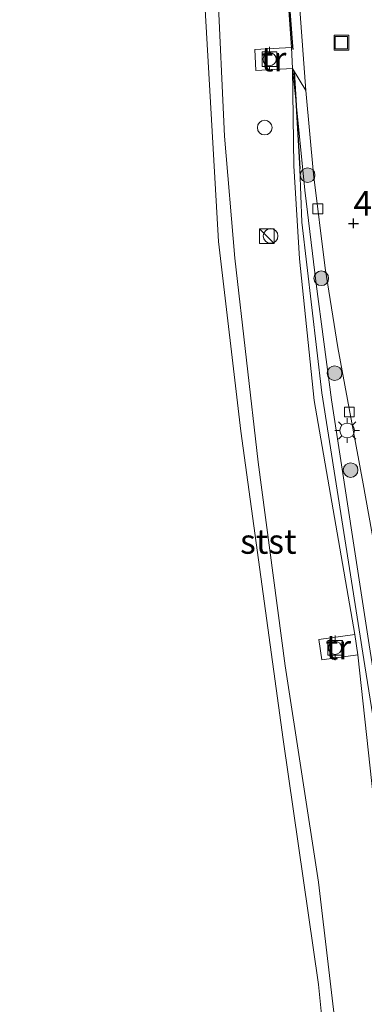
# Model space of a CAD drawing. Units: metres. Extents: x 175291 to 180010, y 318746 to 325002.
# Drawn here: x 176975 to 177010, y 319525 to 319625 of the extents above; entities that cross this region are included whole.
import ezdxf
from ezdxf.enums import TextEntityAlignment as Align

# ---------------------------------------------------------------- set-up
doc = ezdxf.new("R2010")
doc.units = ezdxf.units.M
doc.layers.get('0').update_dxf_attribs({"lineweight": 25})
for name, color, linetype, lineweight in [('B-ME-GR-BOOM-S-B1', 93, 'Continuous', 18), ('B-ME-GW-HOOGTEPUNT-S-B1', 10, 'Continuous', 25), ('B-ME-GW-KRUINLIJN-L-B1', 93, 'Continuous', 18), ('B-ME-GW-TEENLIJN-L-B1', 93, 'Continuous', 18), ('B-ME-IE-GRASLAND-GV-B6', 93, 'Continuous', 18), ('B-ME-IE-INRICHTINGSELEMENT-S-B1', 253, 'Continuous', 18), ('B-ME-IE-MEUBILAIR_WEGMEUBILAIR-LICHTMAST-S-B1', 8, 'Continuous', 18), ('B-ME-IE-TERREINAFSCHEIDING-HAAG-L-B1', 10, 'Continuous', 25), ('B-ME-OB-BEKLEDING-GV-B6', 253, 'Continuous', 18), ('B-ME-OB-WATERLIJN-L-B1', 133, 'OB-WATERLIJN', 18), ('B-ME-OG-BEBOUWING-GV-B6', 173, 'Continuous', 18), ('B-ME-OG-WATER-GV-B6', 153, 'Continuous', 18), ('B-ME-VH-VERH_SOORT-BITUMEN-GV-B6', 8, 'IE-TERREINAFSCHEIDING-NATUURLIJK-HOUTWAL', 18), ('B-ME-VV-BOLDER-S-B1', 213, 'Continuous', 18), ('B-ME-VV-KOLK-S-B1', 8, 'Continuous', 18)]:
    doc.layers.add(name, color=color, linetype=linetype, lineweight=lineweight)
doc.styles.add('NLCS-ISO', font='NLCS-ISO.TTF')
doc.linetypes.add('IE-TERREINAFSCHEIDING-NATUURLIJK-HOUTWAL', pattern='A,7,-1.5,[67,NLCS.SHX,S=0.75,R=45,X=0,Y=0],-1.5,7,-1.5,[70,NLCS.SHX,S=0.75,R=0,X=0,Y=0],-1.5', length=20)
doc.linetypes.add('OB-WATERLIJN', pattern='A,10,[32,NLCS.SHX,S=2,R=0,X=0,Y=0],-12', length=22)

# ---------------------------------------------------------------- blocks, each defined once
blk = doc.blocks.new('dtb')
blk.add_circle((0, 0), 0.75)
blk = doc.blocks.new('bolder')
for p, q in [((-0.75, 0), (-1.25, 0)), ((-0.75, 0.75), (-0.75, -0.75)), ((0.75, 0.75), (-0.75, 0.75)), ((0.75, -0.75), (0.75, 0.75)), ((0.75, 0), (1.25, 0)), ((-0.75, -0.75), (0.75, -0.75))]:
    blk.add_line(p, q)
blk.add_circle((0, 0), 0.673)
blk = doc.blocks.new('kast')
blk.add_line((-0.75, -0.75), (0.75, 0.75))
blk.add_lwpolyline([(-0.75, 0.75), (0.75, 0.75), (0.75, -0.75), (-0.75, -0.75)], close=True)
blk = doc.blocks.new('put')
for p, q in [((0.75, 0.75), (-0.75, 0.75)), ((-0.75, 0.75), (-0.75, -0.75)), ((0.75, -0.75), (0.75, 0.75)), ((-0.75, -0.75), (0.75, -0.75))]:
    blk.add_line(p, q)
blk.add_lwpolyline([(-0.625, 0.625), (0.625, 0.625), (0.625, -0.625), (-0.625, -0.625)], close=True)
blk = doc.blocks.new('boom')
blk.add_hatch(color=256).paths.add_polyline_path([(-0.75, 0, 1), (0.75, 0, 1)])
blk.add_circle((0, 0), 0.75)
blk = doc.blocks.new('hoogtepunt')
for p, q in [((-0.5, 0), (0.5, 0)), ((0, 0.5), (0, -0.5))]:
    blk.add_line(p, q)
blk = doc.blocks.new('kolk')
blk.add_lwpolyline([(-0.5, -0.5), (0.5, -0.5), (0.5, 0.5), (-0.5, 0.5)], close=True)
blk = doc.blocks.new('lantaarnpaal')
for p, q in [((0, 0.75), (0, 1.25)), ((-0.75, 0), (-1.25, 0)), ((-0.88, 0.88), (-0.53, 0.53)), ((0.53, 0.53), (0.88, 0.88)), ((0.75, 0), (1.25, 0)), ((-0.53, -0.53), (-0.88, -0.88)), ((0, -0.75), (0, -1.25)), ((0.53, -0.53), (0.88, -0.88))]:
    blk.add_line(p, q)
blk.add_circle((0, 0), 0.75)

msp = doc.modelspace()

# ---------------------------------------------------------------- linework, layer by layer
at = {"layer": 'B-ME-GW-KRUINLIJN-L-B1'}
for points in [[(177002.23, 319622.4, 46.81), (177001.45, 319633.27, 46.9), (177001.15, 319643.14, 47.08)], [(177008.7, 319562.63, 46.8), (177004.56, 319586.46, 46.91), (177003.05, 319600.87, 46.96), (177002.47, 319610.36, 46.98), (177002.35, 319620.28, 46.8), (177002.67, 319617.07, 46.85), (177003.59, 319607.88, 47), (177004.75, 319598.33, 47.04), (177006.33, 319586.53, 46.96), (177010.16, 319561.56, 46.75), (177013.18, 319542.4, 46.68), (177013.89, 319538.75, 46.74), (177014.89, 319536.07, 46.72), (177016.09, 319531.47, 46.68), (177018.12, 319518.7, 46.74), (177019.96, 319505.79, 46.88)], [(177017.96, 319505.29, 46.78), (177017.96, 319505.51, 46.81), (177017.96, 319505.94, 46.85), (177013.63, 319535.02, 46.77), (177009.73, 319559.41, 46.81), (177005.32, 319587.22, 47), (177003.3, 319604.62, 47.06), (177003.09, 319610.05, 47)], [(177015.84, 319505.2, 46.8), (177014.47, 319517.84, 46.77), (177011.33, 319539.31, 46.71), (177009, 319560.54, 46.81)]]:
    msp.add_polyline3d(points, dxfattribs=at)
at = {"layer": 'B-ME-GW-TEENLIJN-L-B1'}
msp.add_line((177002.35, 319620.28, 46.8), (177003.7, 319618.04, 46.8), dxfattribs=at)
msp.add_polyline3d([(177022.62, 319505.61, 46.01), (177018.09, 319530.79, 46.15), (177013.49, 319556.06, 46.31), (177009.55, 319577.96, 46.53), (177006.96, 319591.84, 46.66), (177005.68, 319599.94, 46.73), (177004.48, 319609.51, 46.73), (177003.7, 319618.04, 46.8)], dxfattribs=at)
at = {"layer": 'B-ME-IE-GRASLAND-GV-B6'}
for points in [[(177003.12, 319768.92, 47.05), (177002.7, 319754.28, 47.04), (177002.2, 319728.29, 47.06), (177002.05, 319708.07, 47.04), (177002.11, 319687.38, 47.02), (177002.41, 319655.59, 47.03), (177002.68, 319636.4, 46.93), (177003.05, 319626.77, 46.85), (177003.7, 319618.04, 46.8), (177002.35, 319620.28, 46.8), (177002.23, 319622.4, 46.81), (177001.45, 319633.27, 46.9), (177001.15, 319643.14, 47.08), (177002.15, 319643.16, 47.18), (177002.06, 319646.86, 47.18), (177000.71, 319646.82, 47.09), (177000.72, 319667.55, 47.01), (177000.44, 319687.91, 47.05), (177000.59, 319705.25, 47), (177000.59, 319724.3, 46.97), (177000.68, 319740.79, 47.03), (177001.16, 319758.3, 47.18), (177001.7, 319779.64, 47.27)], [(177001.45, 319633.27, 46.9), (177002.23, 319622.4, 46.81), (176998.49, 319622.2, 45.27), (176998.61, 319620.07, 45.24), (177002.35, 319620.28, 46.8), (177002.47, 319610.36, 46.98), (177003.05, 319600.87, 46.96), (177004.56, 319586.46, 46.91), (177008.7, 319562.63, 46.8), (177005.04, 319562.1, 45.3), (177005.34, 319560.02, 45.25), (177009, 319560.54, 46.81), (177011.33, 319539.31, 46.71), (177014.47, 319517.84, 46.77), (177015.84, 319505.2, 46.8), (177012.52, 319505.02, 45.39), (177008.79, 319504.33, 44.5), (177007.02, 319520.11, 44.47), (177005, 319537.38, 44.57), (177001.61, 319559.43, 44.59), (176998.85, 319580.18, 44.61), (176996.45, 319600.96, 44.56), (176995.42, 319613.37, 44.6), (176994.69, 319628.82, 44.64)], [(177002.67, 319617.07, 46.85), (177003.59, 319607.88, 47), (177004.75, 319598.33, 47.04), (177006.33, 319586.53, 46.96), (177010.16, 319561.56, 46.75), (177013.18, 319542.4, 46.68), (177013.89, 319538.75, 46.74), (177014.89, 319536.07, 46.72), (177016.09, 319531.47, 46.68), (177018.12, 319518.7, 46.74), (177019.96, 319505.79, 46.88), (177017.96, 319505.51, 46.84), (177015.84, 319505.2, 46.8), (177014.47, 319517.84, 46.77), (177011.33, 319539.31, 46.71), (177009, 319560.54, 46.81), (177008.7, 319562.63, 46.8), (177004.56, 319586.46, 46.91), (177003.05, 319600.87, 46.96), (177002.47, 319610.36, 46.98), (177002.35, 319620.28, 46.8), (177002.67, 319617.07, 46.85)], [(177003.7, 319618.04, 46.8), (177004.48, 319609.51, 46.73), (177005.68, 319599.94, 46.73), (177006.96, 319591.84, 46.66), (177009.55, 319577.96, 46.53), (177013.49, 319556.06, 46.31), (177018.09, 319530.79, 46.15), (177022.62, 319505.61, 46.01), (177019.96, 319505.79, 46.88), (177018.12, 319518.7, 46.74), (177016.09, 319531.47, 46.68), (177014.89, 319536.07, 46.72), (177013.89, 319538.75, 46.74), (177013.18, 319542.4, 46.68), (177010.16, 319561.56, 46.75), (177006.33, 319586.53, 46.96), (177004.75, 319598.33, 47.04), (177003.59, 319607.88, 47), (177002.67, 319617.07, 46.85), (177002.35, 319620.28, 46.8), (177003.7, 319618.04, 46.8)]]:
    msp.add_polyline3d(points, dxfattribs=at)
at = {"layer": 'B-ME-IE-TERREINAFSCHEIDING-HAAG-L-B1'}
for points in [[(177001.21, 319642.76, 46.98), (177001.66, 319631.48, 47.03), (177002.35, 319622.51, 46.88), (177002.38, 319622.21, 46.88)], [(177002.5, 319619.92, 47.02), (177002.67, 319617.07, 46.85), (177003.09, 319610.05, 47)]]:
    msp.add_polyline3d(points, dxfattribs=at)
at = {"layer": 'B-ME-OB-BEKLEDING-GV-B6'}
msp.add_polyline3d([(177008.79, 319504.33, 44.5), (177007.27, 319504.2, 44.02), (177004.99, 319526.95, 44.06), (177001.39, 319551.91, 44.04), (176997.08, 319583.34, 44.04), (176994.8, 319602.65, 44.02), (176993.44, 319626.3, 44.04), (176993.51, 319639.55, 44.05), (176994.99, 319640.43, 44.78), (176995.02, 319636.59, 44.66), (176994.69, 319628.82, 44.64), (176995.42, 319613.37, 44.6), (176996.45, 319600.96, 44.56), (176998.85, 319580.18, 44.61), (177001.61, 319559.43, 44.59), (177005, 319537.38, 44.57), (177007.02, 319520.11, 44.47), (177008.79, 319504.33, 44.5)], dxfattribs=at)
at = {"layer": 'B-ME-OB-WATERLIJN-L-B1'}
msp.add_polyline3d([(177007.27, 319504.2, 44.02), (177004.99, 319526.95, 44.06), (177001.39, 319551.91, 44.04), (176997.08, 319583.34, 44.04), (176994.8, 319602.65, 44.02), (176993.44, 319626.3, 44.04), (176993.51, 319639.55, 44.05), (176993.36, 319639.91, 44.05), (176994.96, 319640.86, 44.05), (176994.75, 319648.69, 44.05), (176993.21, 319649.55, 44.05), (176993.28, 319649.95, 44.05), (176992.86, 319662.44, 44.02), (176992.28, 319662.36, 44.05), (176992.16, 319663.04, 44.05), (176992.68, 319663.13, 44.05), (176992.61, 319663.96, 44.05), (176992.27, 319680.72, 44.02), (176992.24, 319698.97, 44.03), (176992.24, 319724.11, 44.03), (176992.54, 319745.58, 44.03), (176992.86, 319773.33, 44.03)], dxfattribs=at)
at = {"layer": 'B-ME-OG-BEBOUWING-GV-B6'}
for points in [[(176998.61, 319620.07, 45.24), (176998.49, 319622.2, 45.27), (177002.23, 319622.4, 46.81), (177002.35, 319620.28, 46.8), (176998.61, 319620.07, 45.24)], [(177005.04, 319562.1, 45.3), (177008.7, 319562.63, 46.8), (177009, 319560.54, 46.81), (177005.34, 319560.02, 45.25), (177005.04, 319562.1, 45.3)]]:
    msp.add_polyline3d(points, dxfattribs=at)
at = {"layer": 'B-ME-OG-WATER-GV-B6'}
for points in [[(176994.8, 319602.65, 44.02), (176997.08, 319583.34, 44.04), (177001.39, 319551.91, 44.04), (177004.99, 319526.95, 44.06), (177007.27, 319504.2, 44.02), (176856.41, 319466.46, 44.06), (176860.83, 319503.18, 44.07), (176862.29, 319518.35, 44.07), (176863.55, 319533.66, 44.07), (176864.25, 319543.32, 44.07), (176864.42, 319550.73, 44.07), (176864.47, 319557.15, 44.07), (176863.79, 319563.29, 44.07), (176863.18, 319566.18, 44.07), (176862.6, 319567.77, 44.07), (176895.53, 319654.36, 44.07), (176967.55, 319843.74, 44)], [(176992.86, 319773.33, 44.03), (176992.54, 319745.58, 44.03), (176992.24, 319724.11, 44.03), (176992.24, 319698.97, 44.03), (176992.27, 319680.72, 44.02), (176992.61, 319663.96, 44.05), (176992.68, 319663.13, 44.05), (176992.16, 319663.04, 44.05), (176992.28, 319662.36, 44.05), (176992.86, 319662.44, 44.02), (176993.28, 319649.95, 44.05), (176993.21, 319649.55, 44.05), (176994.75, 319648.69, 44.05), (176994.96, 319640.86, 44.05), (176993.36, 319639.91, 44.05), (176993.51, 319639.55, 44.05), (176993.44, 319626.3, 44.04), (176994.8, 319602.65, 44.02)]]:
    msp.add_polyline3d(points, dxfattribs=at)
at = {"layer": 'B-ME-VH-VERH_SOORT-BITUMEN-GV-B6'}
msp.add_polyline3d([(177022.62, 319505.61, 46.01), (177018.09, 319530.79, 46.15), (177013.49, 319556.06, 46.31), (177009.55, 319577.96, 46.53), (177006.96, 319591.84, 46.66), (177005.68, 319599.94, 46.73), (177004.48, 319609.51, 46.73), (177003.7, 319618.04, 46.8), (177003.05, 319626.77, 46.85), (177002.68, 319636.4, 46.93), (177002.41, 319655.59, 47.03), (177002.11, 319687.38, 47.02), (177002.05, 319708.07, 47.04), (177002.2, 319728.29, 47.06), (177002.7, 319754.28, 47.04), (177003.12, 319768.92, 47.05)], dxfattribs=at)

# ---------------------------------------------------------------- block references
at = {"layer": 'B-ME-GR-BOOM-S-B1', "rotation": 90}
for p in [(177003.88, 319609.41, 46.86), (177005.28, 319598.91, 46.79), (177006.64, 319589.24, 46.76), (177008.27, 319579.36, 46.72)]:
    msp.add_blockref('boom', p, dxfattribs=at)
at = {"layer": 'B-ME-GW-HOOGTEPUNT-S-B1', "rotation": 90}
msp.add_blockref('hoogtepunt', (177008.56, 319604.5, 46.65), dxfattribs=at)
msp.add_blockref('hoogtepunt', (177008.56, 319604.5, 46.65), dxfattribs=at)
at = {"layer": 'B-ME-IE-INRICHTINGSELEMENT-S-B1', "rotation": 90}
for name, p in [('put', (177007.33, 319622.91, 46.78)), ('dtb', (176999.51, 319614.26, 45.08)), ('kast', (176999.72, 319603.19, 45.75)), ('dtb', (177000.11, 319603.22, 45.5))]:
    msp.add_blockref(name, p, dxfattribs=at)
at = {"layer": 'B-ME-IE-MEUBILAIR_WEGMEUBILAIR-LICHTMAST-S-B1', "rotation": 90}
msp.add_blockref('lantaarnpaal', (177007.92, 319583.4, 46.72), dxfattribs=at)
at = {"layer": 'B-ME-VV-BOLDER-S-B1', "rotation": 90}
for p in [(177000.01, 319621.22, 46.38), (177006.68, 319561.26, 46.39)]:
    msp.add_blockref('bolder', p, dxfattribs=at)
at = {"layer": 'B-ME-VV-KOLK-S-B1', "rotation": 90}
for p in [(177004.92, 319605.98, 46.74), (177008.14, 319585.28, 46.63)]:
    msp.add_blockref('kolk', p, dxfattribs=at)

# ---------------------------------------------------------------- texts
at = {"layer": 'B-ME-GW-HOOGTEPUNT-S-B1', "ltscale": 0.2, "style": 'NLCS-ISO'}
msp.add_text('46.647', height=2.5, dxfattribs=at).set_placement((177008.56, 319604.5, 46.65), align=Align.BOTTOM_LEFT)
msp.add_text('46.647', height=2.5, dxfattribs=at).set_placement((177008.56, 319604.5, 46.65), align=Align.BOTTOM_LEFT)
at = {"layer": 'B-ME-OB-BEKLEDING-GV-B6', "ltscale": 0.2, "style": 'NLCS-ISO'}
msp.add_text('stst', height=2.5, dxfattribs=at).set_placement((176999.88, 319572.09), align=Align.MIDDLE_CENTER)
at = {"layer": 'B-ME-OG-BEBOUWING-GV-B6', "ltscale": 0.2, "style": 'NLCS-ISO'}
for p in [(177000.42, 319621.24), (177007.02, 319561.32)]:
    msp.add_text('tr', height=2.5, dxfattribs=at).set_placement(p, align=Align.MIDDLE_CENTER)

doc.saveas('drawing.dxf')
